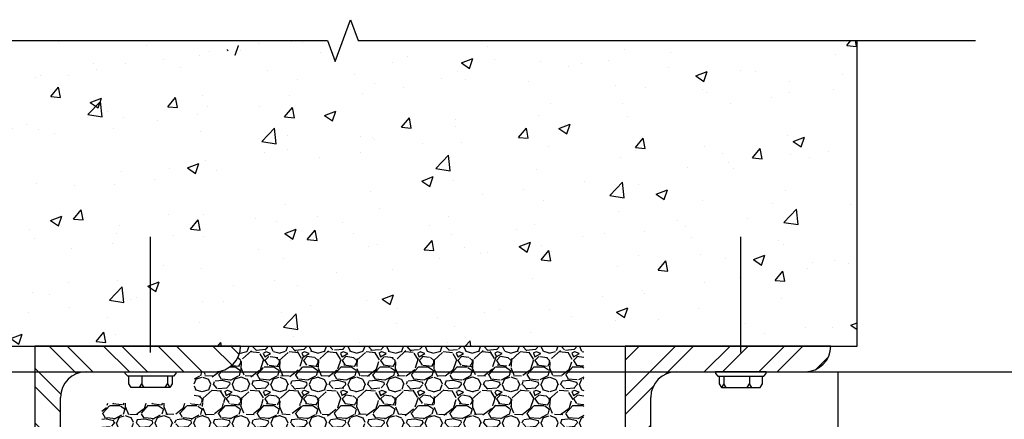
# Model space of a CAD drawing. Units: inches. Extents: x 1497.7 to 1553.8, y -40.3 to 29.1.
# Drawn here: x 1530.9 to 1540.5, y 25.2 to 29.1 of the extents above; entities that cross this region are included whole.
import ezdxf

# ---------------------------------------------------------------- set-up
doc = ezdxf.new("R2010")
doc.units = ezdxf.units.IN
doc.header["$MEASUREMENT"] = 0
doc.linetypes.add('CENTER2', pattern=[1.125, 0.75, -0.125, 0.125, -0.125])
for name, color, linetype in [('Anno-Obj', 30, 'Continuous'), ('Fasteners', 1, 'Continuous'), ('Masonry', 3, 'Continuous'), ('OBJECT 1', 1, 'Continuous'), ('Struct Steel', 1, 'Continuous')]:
    doc.layers.add(name, color=color, linetype=linetype)
doc.layers.add('Construction', color=90, linetype='Continuous', plot=False, transparency=0.6)
for name, color, linetype, transparency in [('Expansion Strip Hatch', 253, 'Continuous', 0.6), ('Masonry Hatch', 125, 'Continuous', 0.4), ('Struct Steel Hatch', 252, 'Continuous', 0.6)]:
    doc.layers.add(name, color=color, linetype=linetype, transparency=transparency)
doc.styles.add('Body Note-1', font='arial.ttf', dxfattribs={"height": 0.078125})
doc.dimstyles.new('Annotative Deci', dxfattribs={"dimscale": 0, "dimtxt": 0.078125, "dimasz": 0.0625, "dimexe": 0.0625, "dimexo": 0.0625, "dimgap": 0.109375, "dimtad": 0, "dimdec": 3, "dimzin": 3, "dimdsep": 46, "dimtxsty": 'Body Note-1', "dimcen": 0.015625, "dimclrd": 2, "dimclre": 2, "dimadec": 0, "dimazin": 0, "dimtfac": 0.8, "dimtdec": 3, "dimtofl": 0, "dimtmove": 2, "dimatfit": 1, "dimfxl": 1, "dimtfill": 1, "dimtolj": 1, "dimtzin": 0, "dimarcsym": 0})

# ---------------------------------------------------------------- blocks, each defined once
blk = doc.blocks.new('A$C1875250D')
at = {"layer": 'OBJECT 1'}
for p, q in [((6.520804163301364e-08, 2.000000007215476), (6.520804163301364e-08, 7.215476216515526e-09)), ((2.000000065208042, 2.000000007215476), (6.520804163301364e-08, 2.000000007215476)), ((0.5000000652080416, 1.750000007215476), (1.750000065208042, 1.750000007215476)), ((0.2500000652080416, 0.2500000072154762), (0.2500000652080416, 1.500000007215476))]:
    blk.add_line(p, q, dxfattribs=at)
for centre, start, end in [((1.750000065208042, 2.000000007215476), 270, 0), ((0.5000000652080416, 1.500000007215476), 90, 180), ((6.520804163301364e-08, 0.2500000072154762), 270, 0)]:
    blk.add_arc(centre, 0.25, start, end, dxfattribs=at)
blk = doc.blocks.new('Fastener')
at = {"color": 0, "linetype": 'ByBlock', "lineweight": -2, "transparency": 16777216}
for p, q in [((3.300000003036985e-05, 0.1230517499999451), (-3.300000003036985e-05, -0.1230517499999451)), ((0.009449499999959698, 0.1230517499999451), (-3.300000003036985e-05, 0.1230517499999451)), ((0.0211682499999597, 0.1113329999999451), (0.009449499999959698, 0.1230517499999451)), ((0.0211682499999597, -1.13686837721616e-13), (0.0211682499999597, 0.1113329999999451)), ((0.05856025000002774, 0.1054687499998863), (0.0211682499999597, 0.1054687499998863)), ((0.07651599999996961, 0.09385374999999385), (0.05856025000002774, 0.1054687499998863)), ((0.07651599999996961, 0.05425624999986667), (0.05856025000002774, 0.04264124999997421)), ((0.07651599999996961, -0.09385375000022123), (0.07651599999996961, 0.09385374999999385)), ((0.0211682499999597, 0.04264124999997421), (0.05856025000002774, 0.04264124999997421)), ((0.07651599999996961, 0.03102624999985437), (0.05856025000002774, 0.04264124999997421)), ((0.0211682499999597, -0.1113330000001724), (0.0211682499999597, -1.13686837721616e-13)), ((0.0211682499999597, -0.08223899999995865), (0.05856025000002774, -0.08223899999995865)), ((0.07651599999996961, -0.07062400000006619), (0.05856025000002774, -0.08223899999995865)), ((0.05856025000002774, -0.08223899999995865), (0.07651599999996961, -0.09385375000022123)), ((0.05856025000002774, -0.1054687500001137), (0.07651599999996961, -0.09385375000022123)), ((-3.300000003036985e-05, -0.1230517499999451), (0.009449499999959698, -0.1230517499999451)), ((0.009449499999959698, -0.1230517499999451), (0.0211682499999597, -0.1113330000001724)), ((0.0211682499999597, -0.1054687500001137), (0.05856025000002774, -0.1054687500001137))]:
    blk.add_line(p, q, dxfattribs=at)
at = {"layer": 'Fasteners', "linetype": 'CENTER2'}
blk.add_line((-0.09375, 5.740531871003218e-18), (-0.65625, 4.018372309702253e-17), dxfattribs=at)
blk = doc.blocks.new('*D12')
at = {"layer": 'Construction', "color": 2, "lineweight": -2, "transparency": 16777216}
for p, q in [((1538.864678613745, 25.65217797451044), (1538.864678613745, 22.56058966734645)), ((1531.059552271926, 25.40371085935092), (1531.059552271926, 22.56058966734645)), ((1531.309552271926, 22.81058966734645), (1533.921464863027, 22.81058966734645)), ((1538.614678613745, 22.81058966734645), (1536.002766022644, 22.81058966734645))]:
    blk.add_line(p, q, dxfattribs=at)
at = {"layer": 'Construction', "color": 2, "transparency": 16777216}
for points in [[(1531.309552271926, 22.85225633401312), (1531.309552271926, 22.76892300067978), (1531.059552271926, 22.81058966734645)], [(1538.614678613745, 22.85225633401312), (1538.614678613745, 22.76892300067978), (1538.864678613745, 22.81058966734645)]]:
    blk.add_solid(points, dxfattribs=at)
at = {"layer": 'Defpoints', "color": 0, "transparency": 16777216}
for p in [(1538.864678613745, 25.90217797451044), (1531.059552271926, 25.65371085935092), (1538.864678613745, 22.81058966734645)]:
    blk.add_point(p, dxfattribs=at)
at = {"layer": 'Construction', "color": 0, "transparency": 16777216, "insert": (1534.962115442836, 22.81058966734645), "char_height": 0.3125, "attachment_point": 5, "style": 'Body Note-1', "bg_fill": 3, "box_fill_scale": 1.25, "bg_fill_color": 256, "bg_fill_true_color": 13158600, "bg_fill_transparency": 0}
blk.add_mtext('\\A1;7.805"', dxfattribs=at)

msp = doc.modelspace()

# ---------------------------------------------------------------- hatches: boundary and pattern name
at = {"layer": 'Expansion Strip Hatch', "transparency": 33554559}
h = msp.add_hatch(dxfattribs=at)
h.set_pattern_fill('GRAVEL', color=253, scale=0.375)
h.set_pattern_definition([(228.012787504, (1533.329552271926, 26.27856212910568), (-3.000000000000023, -3.375000000000001), [0.050451, -4.994658017652637]), (184.969740728, (1533.295802271926, 26.24106212910568), (4.499999999999991, 0.3750000000000132), [0.0865755, -8.570971785461248]), (132.510447078, (1533.209552271926, 26.23356212910568), (3.750000000000044, -4.124999999999949), [0.0610455, -6.043512223537387]), (267.273689006, (1533.063302271926, 26.13981212910568), (0.3750000000000091, 7.500000000000007), [0.07883924999999999, -7.805084265610875]), (292.833654178, (1533.059552271926, 26.06106212910568), (-1.874999999999996, 4.500000000000011), [0.07730812499999999, -7.653514923033112]), (357.273689006, (1533.089552271926, 25.98981212910568), (-7.500000000000007, 0.3750000000000095), [0.07883924999999999, -7.805084265610875]), (37.6942404667, (1533.168302271926, 25.98606212910568), (-4.874999999999999, -3.74999999999999), [0.104260875, -10.3218182058435]), (72.2553283749, (1533.250802271926, 26.04981212910568), (2.62500000000001, 8.250000000000002), [0.09843299999999998, -9.744870561305023]), (121.429565615, (1533.280802271926, 26.14356212910568), (-3.000000000000007, 4.874999999999996), [0.07910625, -7.831527416148374]), (175.236358309, (1533.239552271926, 26.21106212910568), (4.124999999999994, -0.3750000000000142), [0.090312, -4.425285967047112]), (222.397437798, (1533.149552271926, 26.21856212910568), (-4.499999999999986, -4.124999999999989), [0.116793, -11.56251562679809]), (138.814074834, (1533.434552271926, 26.13606212910568), (-2.625000000000012, 2.25), [0.03986287499999999, -3.946441804775512]), (171.46923439, (1533.404552271926, 26.16231212910568), (4.874999999999999, -0.7499999999999982), [0.075838875, -7.508066781058876]), (225, (1533.329552271926, 26.17356212910568), (-4.163336342344337e-17, -0.3749999999999749), [0.05303287499999999, -0.4772972108899125]), (203.198590514, (1533.303302271926, 26.21856212910568), (1.874999999999996, 0.7499999999999908), [0.02855925, -2.827355664698962]), (291.801409486, (1533.277052271926, 26.20731212910568), (-0.3749999999998815, 1.125000000000038), [0.040388625, -1.979048177675438]), (30.96375653209999, (1533.292052271926, 26.16981212910568), (1.12500000000002, 0.7499999999999923), [0.065598375, -2.121008585566987]), (161.565051177, (1533.348302271926, 26.20356212910568), (0.7500000000000043, -0.3749999999999912), [0.047434125, -1.13841999756315]), (16.389540334, (1533.059552271926, 26.20731212910568), (3.749999999999988, 1.125000000000016), [0.06645, -6.578566930001025]), (70.3461759419, (1533.123302271926, 26.22606212910568), (-1.500000000000458, -4.125000000001274), [0.055747875, -5.519027905244624]), (293.198590514, (1533.348302271926, 26.27856212910568), (-0.7499999999999889, 1.874999999999997), [0.05711812500000001, -2.798796789698963]), (343.610459666, (1533.370802271926, 26.22606212910568), (-3.749999999999988, 1.125000000000016), [0.06644999999999998, -6.578566930000874]), (339.44395478, (1533.059552271926, 25.97481212910568), (-1.875000000000014, 0.7500000000000091), [0.06407999999999998, -3.139921404494062]), (294.775140569, (1533.119552271926, 25.95231212910568), (-1.875000000000002, 4.125000000000001), [0.05369175, -5.315491148728499]), (66.8014094864, (1533.352052271926, 25.90356212910568), (0.7499999999999929, 1.874999999999989), [0.05711812500000001, -2.798796789698963]), (17.3540246363, (1533.374552271926, 25.95606212910568), (-4.874999999999991, -1.499999999999986), [0.062861625, -6.22328385534]), (69.44395478040002, (1533.168302271926, 25.90356212910568), (-0.7500000000000027, -1.874999999999983), [0.03203999999999999, -3.171961404494062]), (101.309932474, (1533.329552271926, 25.90356212910568), (-0.3749999999999865, 1.500000000000005), [0.01912125, -1.8930110675973]), (165.963756532, (1533.325802271926, 25.92231212910568), (1.124999999999984, -0.3750000000000005), [0.077308125, -1.468856484606638]), (186.009005957, (1533.250802271926, 25.94106212910568), (3.750000000000017, 0.3749999999999937), [0.07164375, -7.092721190453551]), (303.690067526, (1533.292052271926, 26.13606212910568), (-0.3749999999999952, 0.7499999999999947), [0.05408324999999999, -1.297998478299]), (353.157226587, (1533.322052271926, 26.09106212910568), (6.375000000000005, -0.7500000000000198), [0.09442275, -9.347835984010613]), (60.9453959009, (1533.415802271926, 26.07981212910568), (-1.499999999999991, -2.624999999999991), [0.0386085, -3.822252802870125]), (90, (1533.434552271926, 26.11356212910568), (-0.3749999999999999, 0.375), [0.0225, -0.3525]), (120.256437164, (1533.243302271926, 25.95231212910568), (1.500000000000003, -2.625000000000003), [0.0520965, -5.157569996043676]), (48.01278750420001, (1533.217052271926, 25.99731212910568), (3, 3.374999999999991), [0.100902, -4.944207017652637]), (0, (1533.284552271926, 26.07231212910568), (0.375, 0.375), [0.0975, -0.2775]), (325.3048464690001, (1533.382052271926, 26.07231212910568), (3.750000000000052, -2.624999999999934), [0.05929275, -5.869977862815749]), (254.054604099, (1533.430802271926, 26.03856212910568), (-0.3750000000000142, -1.500000000000002), [0.05460075, -2.675440458480188]), (207.645975364, (1533.415802271926, 25.98606212910568), (-7.124999999999981, -3.750000000000018), [0.088899375, -8.801052818347273]), (175.42607874, (1533.337052271926, 25.94481212910568), (-4.874999999999982, 0.3750000000000005), [0.094049625, -9.310902527988336])])
edge = h.paths.add_edge_path()
edge.add_line((1536.395000545547, 25.34104169355573), (1536.395000545547, 25.90356212910569))
edge.add_line((1536.395000545547, 25.90356212910569), (1533.059552271926, 25.90356212910568))
edge.add_arc((1532.809552271926, 25.90356212910545), 0.2499999999997726, -90.00000000005213, 5.212541509536095e-11, ccw=False)
edge.add_line((1532.809552271926, 25.65356212910568), (1532.606439280959, 25.65356212910569))
edge.add_line((1532.606439280959, 25.65356212910569), (1532.606439280959, 25.35393713990967))
edge.add_line((1532.606439280959, 25.35393713990967), (1536.395000545547, 25.34104169355573))
h = msp.add_hatch(dxfattribs=at)
h.set_pattern_fill('GRAVEL', color=253, scale=0.375)
h.set_pattern_definition([(228.012787504, (1533.329552271926, 26.27856212910569), (-3.000000000000023, -3.375000000000001), [0.050451, -4.994658017652637]), (184.969740728, (1533.295802271926, 26.24106212910569), (4.499999999999991, 0.3750000000000132), [0.0865755, -8.570971785461248]), (132.510447078, (1533.209552271926, 26.23356212910569), (3.750000000000044, -4.124999999999949), [0.0610455, -6.043512223537387]), (267.273689006, (1533.063302271926, 26.13981212910569), (0.3750000000000091, 7.500000000000007), [0.07883924999999999, -7.805084265610875]), (292.833654178, (1533.059552271926, 26.06106212910569), (-1.874999999999996, 4.500000000000011), [0.07730812499999999, -7.653514923033112]), (357.273689006, (1533.089552271926, 25.98981212910569), (-7.500000000000007, 0.3750000000000095), [0.07883924999999999, -7.805084265610875]), (37.6942404667, (1533.168302271926, 25.98606212910569), (-4.874999999999999, -3.74999999999999), [0.104260875, -10.3218182058435]), (72.2553283749, (1533.250802271926, 26.04981212910569), (2.62500000000001, 8.250000000000002), [0.09843299999999998, -9.744870561305023]), (121.429565615, (1533.280802271926, 26.14356212910569), (-3.000000000000007, 4.874999999999996), [0.07910625, -7.831527416148374]), (175.236358309, (1533.239552271926, 26.2110621291057), (4.124999999999994, -0.3750000000000142), [0.090312, -4.425285967047112]), (222.397437798, (1533.149552271926, 26.2185621291057), (-4.499999999999986, -4.124999999999989), [0.116793, -11.56251562679809]), (138.814074834, (1533.434552271926, 26.1360621291057), (-2.625000000000012, 2.25), [0.03986287499999999, -3.946441804775512]), (171.46923439, (1533.404552271926, 26.16231212910569), (4.874999999999999, -0.7499999999999982), [0.075838875, -7.508066781058876]), (225, (1533.329552271926, 26.17356212910569), (-4.163336342344337e-17, -0.3749999999999749), [0.05303287499999999, -0.4772972108899125]), (203.198590514, (1533.303302271926, 26.2185621291057), (1.874999999999996, 0.7499999999999908), [0.02855925, -2.827355664698962]), (291.801409486, (1533.277052271926, 26.20731212910569), (-0.3749999999998815, 1.125000000000038), [0.040388625, -1.979048177675438]), (30.96375653209999, (1533.292052271926, 26.16981212910569), (1.12500000000002, 0.7499999999999923), [0.065598375, -2.121008585566987]), (161.565051177, (1533.348302271926, 26.20356212910569), (0.7500000000000043, -0.3749999999999912), [0.047434125, -1.13841999756315]), (16.389540334, (1533.059552271926, 26.20731212910569), (3.749999999999988, 1.125000000000016), [0.06645, -6.578566930001025]), (70.3461759419, (1533.123302271926, 26.2260621291057), (-1.500000000000458, -4.125000000001274), [0.055747875, -5.519027905244624]), (293.198590514, (1533.348302271926, 26.27856212910569), (-0.7499999999999889, 1.874999999999997), [0.05711812500000001, -2.798796789698963]), (343.610459666, (1533.370802271926, 26.2260621291057), (-3.749999999999988, 1.125000000000016), [0.06644999999999998, -6.578566930000874]), (339.44395478, (1533.059552271926, 25.97481212910569), (-1.875000000000014, 0.7500000000000091), [0.06407999999999998, -3.139921404494062]), (294.775140569, (1533.119552271926, 25.95231212910569), (-1.875000000000002, 4.125000000000001), [0.05369175, -5.315491148728499]), (66.8014094864, (1533.352052271926, 25.90356212910569), (0.7499999999999929, 1.874999999999989), [0.05711812500000001, -2.798796789698963]), (17.3540246363, (1533.374552271926, 25.95606212910569), (-4.874999999999991, -1.499999999999986), [0.062861625, -6.22328385534]), (69.44395478040002, (1533.168302271926, 25.90356212910569), (-0.7500000000000027, -1.874999999999983), [0.03203999999999999, -3.171961404494062]), (101.309932474, (1533.329552271926, 25.90356212910569), (-0.3749999999999865, 1.500000000000005), [0.01912125, -1.8930110675973]), (165.963756532, (1533.325802271926, 25.92231212910569), (1.124999999999984, -0.3750000000000005), [0.077308125, -1.468856484606638]), (186.009005957, (1533.250802271926, 25.9410621291057), (3.750000000000017, 0.3749999999999937), [0.07164375, -7.092721190453551]), (303.690067526, (1533.292052271926, 26.1360621291057), (-0.3749999999999952, 0.7499999999999947), [0.05408324999999999, -1.297998478299]), (353.157226587, (1533.322052271926, 26.09106212910569), (6.375000000000005, -0.7500000000000198), [0.09442275, -9.347835984010613]), (60.9453959009, (1533.415802271926, 26.07981212910569), (-1.499999999999991, -2.624999999999991), [0.0386085, -3.822252802870125]), (90, (1533.434552271926, 26.11356212910569), (-0.3749999999999999, 0.375), [0.0225, -0.3525]), (120.256437164, (1533.243302271926, 25.95231212910569), (1.500000000000003, -2.625000000000003), [0.0520965, -5.157569996043676]), (48.01278750420001, (1533.217052271926, 25.99731212910569), (3, 3.374999999999991), [0.100902, -4.944207017652637]), (0, (1533.284552271926, 26.07231212910569), (0.375, 0.375), [0.0975, -0.2775]), (325.3048464690001, (1533.382052271926, 26.07231212910569), (3.750000000000052, -2.624999999999934), [0.05929275, -5.869977862815749]), (254.054604099, (1533.430802271926, 26.0385621291057), (-0.3750000000000142, -1.500000000000002), [0.05460075, -2.675440458480188]), (207.645975364, (1533.415802271926, 25.98606212910569), (-7.124999999999981, -3.750000000000018), [0.088899375, -8.801052818347273]), (175.42607874, (1533.337052271926, 25.9448121291057), (-4.874999999999982, 0.3750000000000005), [0.094049625, -9.310902527988336])])
edge = h.paths.add_edge_path()
edge.add_line((1536.395000545547, 24.8990378732428), (1536.308674236152, 24.89451361737991))
edge.add_arc((1536.310976736894, 24.84073496111716), 0.05382792378580694, 92.45158700509865, 140.3479084662701)
edge.add_line((1536.269532820603, 24.8750838647623), (1536.199775332796, 24.79091746704583))
edge.add_arc((1536.055847294471, 24.91543324094957), 0.1903141039619603, 297.1829803669965, 319.1360913376891, ccw=False)
edge.add_arc((1536.058958897676, 24.93617350225766), 0.2077032929658771, 271.6909783527613, 293.8038011244549, ccw=False)
edge.add_line((1536.065087984151, 24.72856066015038), (1535.692503875558, 24.7025002454137))
edge.add_arc((1535.686684829366, 24.73774826376209), 0.03572511855930784, 212.2762035709901, 279.37432719123746, ccw=False)
edge.add_arc((1535.623126612117, 24.69760536396074), 0.03944867597280217, 32.27620357099042, 146.0088251233013)
edge.add_arc((1535.557784864317, 24.7416642875276), 0.03935952633813596, 265.9965178870033, 326.00882512336136, ccw=False)
edge.add_line((1535.555036896334, 24.7024008059508), (1535.177393668542, 24.72883125626131))
edge.add_arc((1535.186186701462, 24.93365263562366), 0.20501003602709, 246.2115785260396, 267.541787315594, ccw=False)
edge.add_arc((1535.189737990094, 24.91478880462513), 0.1894926706953105, 220.8211419277808, 242.9265592614733, ccw=False)
edge.add_line((1535.046338673591, 24.79091746704583), (1534.976590572398, 24.8750838647623))
edge.add_arc((1534.934459308026, 24.83935029207608), 0.05524429069657877, 40.30289671817817, 86.89760781057929)
edge.add_line((1534.937449156849, 24.89451361737991), (1534.764787151445, 24.90387188740642))
edge.add_line((1534.764787151445, 24.90387188740642), (1533.339570076045, 24.90356212910569))
edge.add_line((1533.339570076045, 24.90356212910569), (1533.16753518259, 24.89454599160609))
edge.add_arc((1533.169237735122, 24.84072485135009), 0.0538480623939512, 91.81186342586618, 140.3516965800786)
edge.add_line((1533.127776041706, 24.8750838647623), (1533.058027940514, 24.79091746704583))
edge.add_arc((1532.915268628435, 24.9139733434676), 0.1884753827616644, 297.0130267980428, 319.2392720127172, ccw=False)
edge.add_arc((1532.918532454163, 24.9323208661894), 0.2036493239047154, 272.5057771500365, 293.84879622297177, ccw=False)
edge.add_line((1532.92743602734, 24.72886626803169), (1532.54932971777, 24.7024008059592))
edge.add_arc((1532.546591515678, 24.74167710845767), 0.0393716355850981, 214.0015996584867, 273.9880023007837, ccw=False)
edge.add_arc((1532.481309610911, 24.69764125579617), 0.03937405261208531, 34.00159965849074, 145.9984003415093)
edge.add_arc((1532.416026621873, 24.74167783985157), 0.03937294347649072, 266.00001934535, 325.9984003414708, ccw=False)
edge.add_line((1532.413280117437, 24.70240080595921), (1532.043847056543, 24.72823096620714))
edge.add_arc((1532.050274804348, 24.9558232088595), 0.2276829920248387, 247.116142569435, 268.3822605486191, ccw=False)
edge.add_arc((1532.048470077293, 24.91538158476058), 0.1902430669759768, 220.8618461534469, 242.8767139608334, ccw=False)
edge.add_line((1531.904591281309, 24.79091746704583), (1531.8348337935, 24.87508386476421))
edge.add_arc((1531.792812998999, 24.83957283464701), 0.05501618335055516, 40.20056125165701, 86.999943279783)
edge.add_line((1531.795692377952, 24.89451361737991), (1531.709366068558, 24.8990378732428))
edge.add_line((1531.709366068558, 24.8990378732428), (1531.709366068558, 25.34748941673271))
edge.add_line((1531.709366068558, 25.34748941673271), (1536.395000545547, 25.3474894167327))
edge.add_line((1536.395000545547, 25.3474894167327), (1536.395000545547, 24.8990378732428))
at = {"layer": 'Masonry Hatch'}
h = msp.add_hatch(dxfattribs=at)
h.set_pattern_fill('AR-CONC', color=256, scale=0.1584415584415585, style=0)
h.set_pattern_definition([(49.99999999999999, (1518.854324286049, -19.83618372670801), (1.136438211393402, -0.09942546062177408), [0.1188311688311689, -1.307142857142857]), (355, (1518.854324286049, -19.83618372670801), (-0.2198397753348832, 1.19178493910911), [0.09506493506493506, -1.045714285714286]), (100.45144446, (1518.949027468932, -19.84446918083788), (0.916598432476723, 1.092359466210036), [0.1009909535584415, -1.110900489142856]), (46.1842, (1518.854324286049, -19.51930060982489), (1.690953796648466, -0.2622513280098096), [0.1782467532467533, -1.960714285714286]), (96.63563549, (1518.995237050854, -19.54115494039632), (1.48089295288644, 1.543408692136301), [0.1514865158961039, -1.666351671688312]), (351.1841639899999, (1518.854324286049, -19.51930060982489), (1.480892951904965, 1.543408691336868), [0.1425974025974026, -1.568571430155844]), (21, (1519.012765844491, -19.59852138904567), (0.9457488358240563, -0.6379156449502772), [0.1188311688311689, -1.307142857142857]), (326.0000000000001, (1519.012765844491, -19.59852138904567), (0.3855126038238048, 1.148939032411897), [0.09506493506493506, -1.045714285714286]), (71.45144474, (1519.091578246932, -19.65168102577294), (1.331261428065669, 0.5110233849659114), [0.1009909503896104, -1.110900489142857]), (37.49999999999999, (1518.854324286049, -19.83618372670801), (0.01926626426895405, 0.5274422099664936), [0, -1.033038961038961, 0, -1.061558441558442, 0, -1.049675324675325]), (7.499999999999999, (1518.854324286049, -19.83618372670801), (0.4168114749083394, 0.624912062982441), [0, -0.6052467532467533, 0, -1.009272727272727, 0, -0.4000649350649351]), (327.5, (1518.500999610724, -19.83618372670801), (0.8457965871822585, -0.03573629028044585), [0, -0.3961038961038961, 0, -1.235844155844156, 0, -1.63987012987013]), (317.5, (1518.342558052283, -19.83618372670801), (0.9240092553217029, 0.158607894084971), [0, -0.514935064935065, 0, -0.8207272727272727, 0, -1.164545454545455])])
h.paths.add_polyline_path([(1529.052178613745, 28.87434134988543), (1529.052178613745, 25.90356212910513), (1539.052178613745, 25.90356212910513), (1539.052178613745, 28.87434134988543), (1532.903639652706, 28.87434134988597), (1532.977909133225, 28.67028762920288), (1533.126448094264, 29.07839507056691), (1533.200717574784, 28.87434134988597)])
at = {"layer": 'Struct Steel Hatch'}
h = msp.add_hatch(dxfattribs=at)
h.set_pattern_fill('ANSI32', color=256, style=0)
h.set_pattern_definition([(135, (142.3460216571955, -3428.573467066787), (0.2651650429449553, 0.2651650429449554), []), (135, (142.1692449621949, -3428.573467066787), (0.2651650429449553, 0.2651650429449554), [])])
h.paths.add_polyline_path([(1532.809552271926, 25.65356212910568, 0.4142135623730951), (1533.059552271926, 25.90356212910568), (1531.059552271926, 25.90356212910568), (1531.059552271926, 23.90356212910568, 0.4142135623730951), (1531.309552271926, 24.15356212910568), (1531.309552271926, 25.40356212910568, -0.4142135623730951), (1531.559552271926, 25.65356212910568)])
h = msp.add_hatch(dxfattribs=at)
h.set_pattern_fill('ANSI32', color=256, style=0)
h.set_pattern_definition([(45, (2925.782585366726, -3428.573467066787), (-0.2651650429449553, 0.2651650429449554), []), (45, (2925.959362061726, -3428.573467066787), (-0.2651650429449553, 0.2651650429449554), [])])
h.paths.add_polyline_path([(1538.544814342178, 25.65356212910567, 0.4142135623730951), (1538.794814342178, 25.90356212910567), (1536.794814342178, 25.90356212910567), (1536.794814342178, 23.90356212910567, 0.4142135623730951), (1537.044814342178, 24.15356212910567), (1537.044814342178, 25.40356212910567, -0.4142135623730951), (1537.294814342178, 25.65356212910567)])

# ---------------------------------------------------------------- linework, layer by layer
at = {"layer": 'Anno-Obj'}
msp.add_lwpolyline([(1527.903639652706, 28.87434134988597), (1533.903639652706, 28.87434134988597), (1533.977909133225, 28.67028762920288), (1534.126448094264, 29.07839507056691), (1534.200717574784, 28.87434134988597), (1540.200717574784, 28.87434134988597)], dxfattribs=at)
at = {"layer": 'Construction'}
msp.add_line((1497.692822445352, 25.65371085935092), (1552.369569201375, 25.65371085935092), dxfattribs=at)
at = {"layer": 'Masonry'}
for p, q in [((1539.052178613745, 25.90356212910567), (1539.052178613745, 28.87434134988489)), ((1529.052178613745, 25.90356212910567), (1539.052178613745, 25.90356212910567))]:
    msp.add_line(p, q, dxfattribs=at)

# ---------------------------------------------------------------- block references
at = {"layer": 'Fasteners', "yscale": 2.00005693170773, "zscale": 2.00005693170773}
for p, xscale, rotation in [((1532.184552271926, 25.65356212910568), -2.00005693170773, 90), ((1537.919814342178, 25.65356212910567), 2.00005693170773, 270)]:
    msp.add_blockref('Fastener', p, dxfattribs=dict(at, xscale=xscale, rotation=rotation))
at = {"layer": 'Struct Steel'}
for p in [(1531.059552206718, 23.9035621218902), (1536.79481427697, 23.9035621218902)]:
    msp.add_blockref('A$C1875250D', p, dxfattribs=at)

# ---------------------------------------------------------------- next in the draw order: dimensions: what is measured, and where the dimension line sits
at = {"layer": 'Construction'}
dim = msp.add_linear_dim(base=(1538.864678613745, 22.81058966734645), p1=(1531.059552271926, 25.65371085935092), p2=(1538.864678613745, 25.90217797451044), dimstyle='Annotative Deci', override={"dimpost": '"'}, dxfattribs=at)
dim.commit()
dim.dimension.update_dxf_attribs({"geometry": '*D12', "text_midpoint": (1534.962115442836, 22.81058966734645)})

doc.saveas('drawing.dxf')
